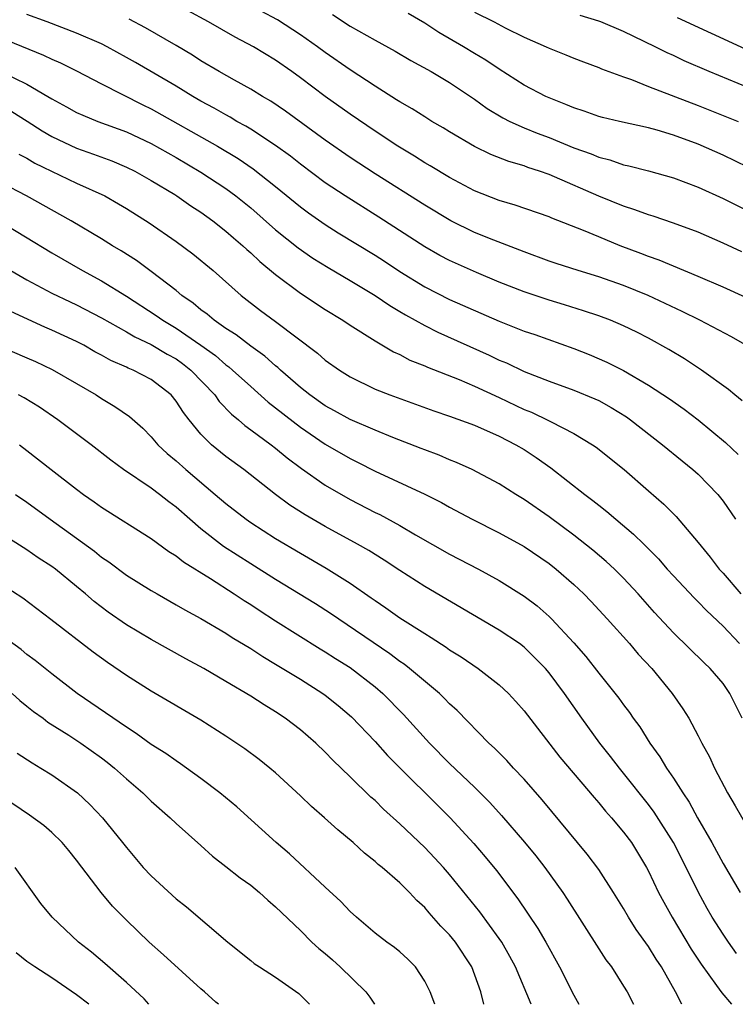
# Model space of a CAD drawing. Units: inches. Extents: x 2628000 to 2631000, y 1488000 to 1491000.
# Drawn here: x 2629092 to 2629150, y 1488000 to 1488079 of the extents above; entities that cross this region are included whole.
import ezdxf

# ---------------------------------------------------------------- set-up
doc = ezdxf.new("R2010")
doc.units = ezdxf.units.IN
doc.header["$MEASUREMENT"] = 0
doc.layers.add('LD26281488_2ft', color=198, linetype='Continuous')

msp = doc.modelspace()

# ---------------------------------------------------------------- linework, layer by layer
at = {"layer": 'LD26281488_2ft'}
for points, elevation in [([(2629150.533, 1488048.533), (2629149.944, 1488049), (2629149.445, 1488049.445), (2629147.255, 1488051), (2629145.892, 1488051.892), (2629144.647, 1488052.647), (2629143, 1488053.567), (2629142.049, 1488054.049), (2629141, 1488054.552), (2629139.938, 1488055), (2629139, 1488055.355), (2629137.774, 1488055.774), (2629136.25, 1488056.25), (2629135, 1488056.615), (2629133, 1488057.279), (2629131, 1488058.079), (2629129.152, 1488058.848), (2629127, 1488059.807), (2629126.221, 1488060.221), (2629125, 1488060.921), (2629121.295, 1488063.295), (2629118.597, 1488065), (2629117, 1488066.06), (2629115, 1488067.549), (2629114.193, 1488068.193), (2629113, 1488069.058), (2629111, 1488070.368), (2629110.61, 1488070.61), (2629109.894, 1488071), (2629109.338, 1488071.338), (2629109, 1488071.511), (2629108.061, 1488072.061), (2629107, 1488072.62), (2629106.334, 1488073), (2629105, 1488073.818), (2629101.732, 1488075.732), (2629101, 1488076.146), (2629099.449, 1488077), (2629099, 1488077.231), (2629097, 1488078.103), (2629094.619, 1488079), (2629093, 1488079.586)], 9258), ([(2629150.835, 1488056.835), (2629149, 1488057.666), (2629147, 1488058.534), (2629143.845, 1488059.845), (2629143, 1488060.137), (2629142.382, 1488060.382), (2629140.727, 1488061), (2629139, 1488061.702), (2629137.772, 1488062.228), (2629135.222, 1488063.222), (2629135, 1488063.323), (2629132.264, 1488064.263), (2629131, 1488064.625), (2629129, 1488065.405), (2629127, 1488066.471), (2629125.427, 1488067.427), (2629125, 1488067.669), (2629124.188, 1488068.188), (2629122.833, 1488069), (2629121, 1488070.205), (2629119, 1488071.573), (2629117, 1488072.998), (2629115, 1488074.502), (2629114.314, 1488075), (2629113, 1488075.927), (2629111.222, 1488077), (2629109.761, 1488077.762), (2629107.615, 1488079), (2629105.924, 1488079.924)], 9254), ([(2629150.511, 1488060.511), (2629149, 1488061.216), (2629147, 1488062.086), (2629145, 1488062.821), (2629143.367, 1488063.367), (2629143, 1488063.471), (2629141.894, 1488063.894), (2629141, 1488064.167), (2629138.993, 1488064.993), (2629135.45, 1488066.55), (2629135, 1488066.734), (2629134.233, 1488067), (2629133.295, 1488067.295), (2629133, 1488067.41), (2629131.761, 1488067.761), (2629130.325, 1488068.325), (2629129, 1488068.974), (2629127, 1488070.163), (2629126.486, 1488070.486), (2629125.578, 1488071), (2629125, 1488071.349), (2629123.995, 1488071.995), (2629123, 1488072.562), (2629122.741, 1488072.741), (2629121, 1488073.84), (2629119, 1488075.146), (2629117, 1488076.535), (2629116.379, 1488077), (2629115, 1488077.967), (2629113.149, 1488079.149), (2629111.854, 1488079.854)], 9252), ([(2629117.588, 1488079.588), (2629119, 1488078.665), (2629121, 1488077.525), (2629122.631, 1488076.631), (2629123.887, 1488075.887), (2629125.507, 1488075), (2629127, 1488074.12), (2629129, 1488072.792), (2629130.031, 1488072.031), (2629131.277, 1488071.277), (2629131.832, 1488071), (2629133, 1488070.477), (2629134.052, 1488070.052), (2629135, 1488069.703), (2629137, 1488068.872), (2629138.379, 1488068.379), (2629139, 1488068.106), (2629139.892, 1488067.893), (2629141, 1488067.507), (2629141.42, 1488067.42), (2629143, 1488067.014), (2629145, 1488066.45), (2629147, 1488065.704), (2629149, 1488064.789), (2629151, 1488063.815)], 9250), ([(2629151, 1488067.31), (2629149, 1488068.269), (2629147, 1488069.164), (2629145, 1488069.897), (2629143.71, 1488070.29), (2629143, 1488070.487), (2629140.663, 1488071), (2629139.308, 1488071.308), (2629139, 1488071.392), (2629137.823, 1488071.823), (2629137, 1488072.075), (2629136.362, 1488072.362), (2629135, 1488072.877), (2629134.73, 1488073), (2629133, 1488073.914), (2629131, 1488075.188), (2629129.927, 1488075.927), (2629129, 1488076.463), (2629128.118, 1488077), (2629126.137, 1488078.137), (2629125, 1488078.884), (2629123.668, 1488079.668)], 9248), ([(2629129, 1488079.789), (2629130.575, 1488079), (2629131.469, 1488078.532), (2629133, 1488077.771), (2629134.772, 1488077), (2629135, 1488076.887), (2629136.361, 1488076.361), (2629137, 1488076.087), (2629137.778, 1488075.778), (2629139, 1488075.338), (2629139.227, 1488075.227), (2629141, 1488074.577), (2629141.636, 1488074.364), (2629143, 1488073.814), (2629147, 1488072.282), (2629150.203, 1488071)], 9246), ([(2629151, 1488073.721), (2629147.867, 1488075), (2629145.866, 1488075.866), (2629145, 1488076.284), (2629144.502, 1488076.502), (2629143.53, 1488077), (2629141.809, 1488077.809), (2629141, 1488078.212), (2629139.167, 1488079), (2629139, 1488079.062), (2629137.505, 1488079.505)], 9244), ([(2629150.794, 1488076.794), (2629145.336, 1488079.336)], 9242), ([(2629089, 1488078.479), (2629094.326, 1488076.326), (2629095, 1488075.994), (2629095.696, 1488075.696), (2629097, 1488075.06), (2629099, 1488074.013), (2629102.331, 1488072.331), (2629103, 1488072.008), (2629108.331, 1488069), (2629110, 1488068), (2629111.192, 1488067.192), (2629113, 1488065.759), (2629115, 1488064.12), (2629115.642, 1488063.642), (2629117, 1488062.696), (2629118.039, 1488062.039), (2629121, 1488060.241), (2629121.758, 1488059.758), (2629123, 1488058.934), (2629125, 1488057.695), (2629127, 1488056.681), (2629131, 1488054.931), (2629133, 1488054.137), (2629133.851, 1488053.851), (2629137, 1488052.726), (2629138.239, 1488052.239), (2629139.643, 1488051.643), (2629141, 1488050.956), (2629143, 1488049.797), (2629144.687, 1488048.687), (2629145.86, 1488047.86), (2629147, 1488046.993), (2629149.183, 1488045.183), (2629150.214, 1488044.214)], 9260), ([(2629150.941, 1488052.941), (2629149.666, 1488053.666), (2629147.128, 1488055), (2629145.715, 1488055.715), (2629142.972, 1488057), (2629141, 1488057.788), (2629139, 1488058.488), (2629137.329, 1488059), (2629135.566, 1488059.566), (2629135, 1488059.76), (2629133, 1488060.501), (2629132.65, 1488060.65), (2629130.545, 1488061.455), (2629129, 1488062.074), (2629127.095, 1488063), (2629125, 1488064.25), (2629121, 1488066.778), (2629119, 1488068.084), (2629117, 1488069.473), (2629113.807, 1488071.807), (2629112.613, 1488072.613), (2629111.942, 1488073), (2629111, 1488073.594), (2629109.696, 1488074.304), (2629108.467, 1488075), (2629107, 1488075.871), (2629106.319, 1488076.319), (2629105, 1488077.099), (2629102.525, 1488078.525), (2629101.216, 1488079.216)], 9256), ([(2629091, 1488074.961), (2629093, 1488073.982), (2629094.678, 1488073), (2629095, 1488072.797), (2629096.171, 1488072.171), (2629097, 1488071.707), (2629097.483, 1488071.483), (2629098.696, 1488071), (2629101, 1488070.155), (2629103, 1488069.218), (2629105, 1488068.094), (2629107, 1488066.907), (2629109, 1488065.59), (2629109.805, 1488065), (2629111, 1488064.033), (2629113, 1488062.288), (2629114.821, 1488060.821), (2629116.003, 1488060.003), (2629117.237, 1488059.237), (2629119, 1488058.207), (2629121, 1488057.008), (2629122.186, 1488056.186), (2629123, 1488055.719), (2629123.443, 1488055.443), (2629125, 1488054.586), (2629126.055, 1488054.055), (2629130.196, 1488052.196), (2629131, 1488051.807), (2629131.574, 1488051.574), (2629133, 1488050.891), (2629135, 1488050.109), (2629137, 1488049.395), (2629138.693, 1488048.693), (2629139, 1488048.544), (2629139.995, 1488047.995), (2629141.227, 1488047.227), (2629141.543, 1488047), (2629144.124, 1488045), (2629145.699, 1488043.698), (2629146.571, 1488043), (2629147, 1488042.619), (2629148.565, 1488041), (2629149, 1488040.447), (2629150.009, 1488039)], 9262), ([(2629091.778, 1488071.778), (2629093.018, 1488071.017), (2629094.224, 1488070.224), (2629095, 1488069.78), (2629097, 1488068.842), (2629098.367, 1488068.367), (2629099.819, 1488067.819), (2629101, 1488067.327), (2629101.666, 1488067), (2629103, 1488066.255), (2629104.893, 1488065.107), (2629105.065, 1488065), (2629106.197, 1488064.197), (2629107, 1488063.686), (2629107.947, 1488063), (2629109, 1488062.174), (2629109.621, 1488061.62), (2629110.362, 1488061), (2629110.686, 1488060.686), (2629111, 1488060.42), (2629111.726, 1488059.726), (2629113, 1488058.677), (2629115, 1488057.185), (2629117, 1488055.862), (2629118.409, 1488055), (2629119, 1488054.598), (2629121, 1488053.337), (2629122.477, 1488052.477), (2629123, 1488052.244), (2629123.808, 1488051.808), (2629125, 1488051.34), (2629125.229, 1488051.229), (2629127.768, 1488050.232), (2629129, 1488049.707), (2629131, 1488048.79), (2629133, 1488047.841), (2629133.601, 1488047.601), (2629134.952, 1488046.952), (2629135.173, 1488046.828), (2629137, 1488045.901), (2629138.502, 1488045), (2629138.8, 1488044.8), (2629141.041, 1488043), (2629143, 1488041.279), (2629144.228, 1488040.228), (2629145.23, 1488039.23), (2629147, 1488037.132), (2629147.961, 1488035.96), (2629148.694, 1488035), (2629149, 1488034.665), (2629150.434, 1488033)], 9264), ([(2629092.361, 1488068.361), (2629093, 1488068.036), (2629093.646, 1488067.646), (2629097, 1488066.037), (2629099.258, 1488065), (2629100.378, 1488064.378), (2629101, 1488064.002), (2629102.831, 1488062.831), (2629105, 1488061.346), (2629106.357, 1488060.357), (2629107.969, 1488059), (2629110.221, 1488057), (2629111.797, 1488055.797), (2629113, 1488054.914), (2629116.371, 1488052.371), (2629117, 1488051.808), (2629118.133, 1488051), (2629119, 1488050.45), (2629121, 1488049.477), (2629122.182, 1488049), (2629125.728, 1488047.728), (2629127, 1488047.304), (2629129, 1488046.557), (2629131, 1488045.675), (2629132.335, 1488045), (2629133, 1488044.609), (2629133.974, 1488043.974), (2629135.151, 1488043.151), (2629137.878, 1488041), (2629138.524, 1488040.524), (2629139, 1488040.127), (2629139.638, 1488039.638), (2629140.36, 1488039), (2629141.806, 1488037.806), (2629142.612, 1488037), (2629142.815, 1488036.815), (2629143.81, 1488035.81), (2629144.508, 1488035), (2629145, 1488034.46), (2629146.674, 1488032.674), (2629147, 1488032.362), (2629147.664, 1488031.664), (2629149, 1488030.396), (2629150.329, 1488029)], 9266), ([(2629150.53, 1488023), (2629149.551, 1488025), (2629149, 1488025.799), (2629147.97, 1488027), (2629147.467, 1488027.467), (2629145, 1488029.873), (2629143.496, 1488031.496), (2629142.166, 1488033), (2629141, 1488034.257), (2629140.254, 1488035), (2629139.608, 1488035.608), (2629138.523, 1488036.523), (2629137, 1488037.733), (2629135, 1488039.211), (2629133, 1488040.603), (2629132.332, 1488041), (2629131, 1488041.844), (2629128.814, 1488043), (2629127.565, 1488043.565), (2629127, 1488043.789), (2629126.154, 1488044.154), (2629125, 1488044.578), (2629124.703, 1488044.703), (2629122.431, 1488045.569), (2629121, 1488046.155), (2629119, 1488047.016), (2629117.728, 1488047.729), (2629117, 1488048.117), (2629115.747, 1488049), (2629115, 1488049.602), (2629113.4, 1488051), (2629113.195, 1488051.195), (2629113, 1488051.343), (2629112.129, 1488052.129), (2629111, 1488052.928), (2629109.836, 1488053.836), (2629109, 1488054.35), (2629108.063, 1488055), (2629107.493, 1488055.493), (2629107, 1488055.844), (2629106.377, 1488056.377), (2629105.453, 1488057), (2629105, 1488057.386), (2629103, 1488058.93), (2629101.805, 1488059.805), (2629100.587, 1488060.587), (2629099.889, 1488061), (2629099, 1488061.559), (2629096.57, 1488063), (2629092.976, 1488065), (2629091, 1488066.028)], 9268), ([(2629090.735, 1488063), (2629095, 1488060.417), (2629097.461, 1488059), (2629099, 1488058.182), (2629101, 1488056.932), (2629103.394, 1488055.394), (2629103.933, 1488055), (2629105, 1488054.381), (2629106.993, 1488053), (2629108.158, 1488052.158), (2629109, 1488051.42), (2629109.249, 1488051.249), (2629109.538, 1488051), (2629111, 1488049.665), (2629112.408, 1488048.408), (2629115, 1488046.396), (2629117, 1488045.043), (2629119, 1488043.876), (2629119.593, 1488043.593), (2629121, 1488042.871), (2629125, 1488041.021), (2629126.348, 1488040.348), (2629127, 1488039.968), (2629128.809, 1488039), (2629131, 1488037.921), (2629133, 1488036.819), (2629135, 1488035.438), (2629135.562, 1488035), (2629137, 1488033.744), (2629137.802, 1488033), (2629138.398, 1488032.397), (2629139.688, 1488031), (2629141.462, 1488029), (2629142.167, 1488028.167), (2629143.26, 1488027), (2629144.909, 1488025), (2629145.764, 1488023.765), (2629146.244, 1488023), (2629147, 1488021.601), (2629147.3, 1488021), (2629147.905, 1488019.905), (2629148.305, 1488019), (2629149.346, 1488017), (2629149.971, 1488015.971), (2629151, 1488014.191)], 9270), ([(2629091.696, 1488059), (2629093, 1488058.254), (2629095, 1488057.191), (2629096.474, 1488056.473), (2629097, 1488056.239), (2629099, 1488055.204), (2629101, 1488054.065), (2629101.668, 1488053.668), (2629103, 1488053.062), (2629104.288, 1488052.288), (2629105, 1488051.892), (2629105.519, 1488051.519), (2629106.173, 1488051), (2629108.103, 1488049), (2629108.476, 1488048.476), (2629109.455, 1488047.455), (2629110.018, 1488047), (2629110.532, 1488046.532), (2629111, 1488046.206), (2629112.635, 1488045), (2629113, 1488044.721), (2629113.934, 1488043.934), (2629115.076, 1488043.076), (2629117, 1488041.737), (2629119, 1488040.591), (2629121, 1488039.557), (2629121.379, 1488039.379), (2629123, 1488038.495), (2629124.25, 1488037.75), (2629127, 1488036.187), (2629129.326, 1488035), (2629131, 1488034.088), (2629133, 1488032.816), (2629134.031, 1488032.031), (2629135, 1488031.179), (2629135.184, 1488031), (2629137, 1488029.067), (2629137.963, 1488027.963), (2629139, 1488026.618), (2629140.623, 1488024.623), (2629141, 1488024.077), (2629141.469, 1488023.469), (2629141.78, 1488023), (2629142.303, 1488022.303), (2629143.098, 1488021), (2629143.906, 1488019.906), (2629144.436, 1488019), (2629145, 1488018.184), (2629145.749, 1488017), (2629146.259, 1488016.259), (2629146.942, 1488015), (2629148.098, 1488013), (2629149, 1488011.322), (2629150.382, 1488009)], 9272), ([(2629150.089, 1488004.089), (2629149.424, 1488005), (2629149, 1488005.629), (2629148.131, 1488007), (2629147.717, 1488007.717), (2629147.019, 1488009), (2629146.04, 1488011), (2629145.013, 1488013), (2629143.458, 1488015.458), (2629143, 1488016.066), (2629141, 1488018.587), (2629140.655, 1488019), (2629139.938, 1488019.938), (2629139.091, 1488021), (2629137.649, 1488023), (2629136.244, 1488025), (2629135, 1488026.655), (2629134.704, 1488027), (2629133.865, 1488027.865), (2629133, 1488028.705), (2629132.613, 1488029), (2629131, 1488030.087), (2629125, 1488033.6), (2629123, 1488034.875), (2629121.724, 1488035.724), (2629120.49, 1488036.49), (2629119.601, 1488037), (2629117, 1488038.428), (2629115.371, 1488039.371), (2629114.147, 1488040.147), (2629112.985, 1488041), (2629110.444, 1488043), (2629109, 1488044.061), (2629107.857, 1488045), (2629107, 1488045.855), (2629106.049, 1488047), (2629105.586, 1488047.586), (2629105, 1488048.51), (2629104.589, 1488049), (2629103, 1488050.247), (2629101.548, 1488051), (2629101.151, 1488051.152), (2629101, 1488051.232), (2629099.762, 1488051.762), (2629099, 1488052.2), (2629098.475, 1488052.475), (2629097.564, 1488053), (2629097, 1488053.295), (2629095, 1488054.221), (2629094.452, 1488054.452), (2629091.71, 1488055.71)], 9274), ([(2629090.61, 1488053), (2629093, 1488051.986), (2629093.681, 1488051.681), (2629095.038, 1488051.038), (2629097, 1488049.917), (2629098.563, 1488049), (2629099, 1488048.71), (2629100.079, 1488048.079), (2629101.257, 1488047.257), (2629102.324, 1488046.324), (2629103, 1488045.626), (2629103.525, 1488045), (2629104.285, 1488044.285), (2629105, 1488043.698), (2629105.777, 1488043), (2629108.147, 1488041), (2629109, 1488040.257), (2629110.622, 1488039), (2629111, 1488038.736), (2629113, 1488037.453), (2629115, 1488036.273), (2629117.076, 1488035.076), (2629119, 1488033.869), (2629120.698, 1488032.698), (2629121, 1488032.472), (2629121.88, 1488031.88), (2629123, 1488031.079), (2629125, 1488029.81), (2629125.508, 1488029.508), (2629126.72, 1488028.72), (2629127, 1488028.513), (2629127.934, 1488027.934), (2629129.306, 1488027), (2629131, 1488025.68), (2629131.728, 1488025), (2629132.341, 1488024.34), (2629133, 1488023.587), (2629135.875, 1488019.875), (2629138.625, 1488016.625), (2629139, 1488016.209), (2629139.54, 1488015.54), (2629140.034, 1488015), (2629141, 1488013.844), (2629141.621, 1488013), (2629142.848, 1488011), (2629143, 1488010.716), (2629143.814, 1488009), (2629144.221, 1488008.221), (2629144.891, 1488007), (2629146.445, 1488004.445), (2629147.226, 1488003.226), (2629148.477, 1488001.522), (2629148.91, 1488000.91), (2629149.675, 1488000)], 9276), ([(2629145.694, 1488000), (2629145.174, 1488001), (2629144.043, 1488003), (2629143.63, 1488003.63), (2629143, 1488004.644), (2629142.014, 1488006.013), (2629141.394, 1488007), (2629141, 1488007.693), (2629140.195, 1488009), (2629139, 1488010.848), (2629138.077, 1488012.077), (2629134.44, 1488016.44), (2629133, 1488018.095), (2629132.146, 1488019), (2629131.603, 1488019.603), (2629130.603, 1488020.603), (2629130.156, 1488021), (2629127.617, 1488023.617), (2629127, 1488024.17), (2629126.602, 1488024.602), (2629126.179, 1488025), (2629123.777, 1488027), (2629123.34, 1488027.339), (2629123, 1488027.558), (2629122.183, 1488028.183), (2629117.428, 1488031.428), (2629116.21, 1488032.21), (2629113, 1488034.164), (2629111, 1488035.408), (2629108.82, 1488036.82), (2629107, 1488038.239), (2629106.096, 1488039), (2629105, 1488039.98), (2629104.409, 1488040.409), (2629103.662, 1488041), (2629103, 1488041.494), (2629100.77, 1488043), (2629099.759, 1488043.759), (2629098.159, 1488045), (2629095.475, 1488047), (2629094.011, 1488048.011), (2629092.769, 1488048.769), (2629092.325, 1488049)], 9278), ([(2629092.392, 1488045), (2629093, 1488044.54), (2629094.939, 1488043), (2629097, 1488041.414), (2629097.552, 1488041), (2629098.41, 1488040.41), (2629099, 1488039.967), (2629103, 1488037.448), (2629104.414, 1488036.413), (2629105, 1488036.057), (2629105.581, 1488035.58), (2629107.773, 1488034.227), (2629109.678, 1488033), (2629110.464, 1488032.464), (2629111, 1488032.137), (2629111.683, 1488031.683), (2629113, 1488030.844), (2629116.594, 1488028.594), (2629117, 1488028.355), (2629117.818, 1488027.818), (2629119, 1488027.078), (2629121, 1488025.531), (2629121.627, 1488025), (2629123.297, 1488023.297), (2629125.391, 1488021), (2629127, 1488019.364), (2629129, 1488017.458), (2629130.238, 1488016.238), (2629131.187, 1488015.187), (2629133.03, 1488013.03), (2629133.928, 1488011.928), (2629134.654, 1488011), (2629136.1, 1488009), (2629136.464, 1488008.463), (2629139, 1488004.453), (2629139.572, 1488003.572), (2629140.013, 1488003), (2629141, 1488001.462), (2629141.279, 1488001), (2629141.804, 1488000)], 9280), ([(2629092.071, 1488041), (2629093, 1488040.368), (2629094.862, 1488039), (2629097, 1488037.474), (2629098.427, 1488036.427), (2629099, 1488035.955), (2629099.577, 1488035.577), (2629101, 1488034.52), (2629103, 1488033.275), (2629103.466, 1488033), (2629105, 1488032.134), (2629105.712, 1488031.712), (2629107, 1488031.018), (2629109, 1488029.843), (2629109.506, 1488029.506), (2629111, 1488028.599), (2629111.965, 1488027.965), (2629113, 1488027.359), (2629115, 1488026.141), (2629116.812, 1488025), (2629117, 1488024.864), (2629118.035, 1488024.035), (2629119.112, 1488023.112), (2629121, 1488021.14), (2629122.016, 1488020.016), (2629127.045, 1488015), (2629128.939, 1488012.939), (2629129.867, 1488011.867), (2629130.762, 1488010.762), (2629132.485, 1488008.484), (2629134.095, 1488006.095), (2629134.731, 1488005), (2629135.851, 1488003), (2629137, 1488000.726), (2629137.4, 1488000)], 9282), ([(2629133.571, 1488000), (2629132.309, 1488003), (2629131.85, 1488003.85), (2629131.199, 1488005), (2629131, 1488005.292), (2629129.434, 1488007.434), (2629127, 1488010.431), (2629126.507, 1488011), (2629125.787, 1488011.788), (2629125, 1488012.618), (2629123, 1488014.505), (2629121.687, 1488015.687), (2629121, 1488016.379), (2629120.669, 1488016.669), (2629119, 1488018.301), (2629117.62, 1488019.62), (2629117, 1488020.282), (2629116.25, 1488021), (2629115, 1488022.071), (2629113.775, 1488023), (2629113, 1488023.507), (2629112.07, 1488024.07), (2629111, 1488024.774), (2629109, 1488025.965), (2629107.217, 1488027), (2629105.777, 1488027.777), (2629103, 1488029.323), (2629101, 1488030.525), (2629099.537, 1488031.537), (2629098.398, 1488032.398), (2629097.713, 1488033), (2629097, 1488033.6), (2629095.286, 1488035), (2629095, 1488035.214), (2629093.914, 1488035.914), (2629093, 1488036.556), (2629091, 1488037.81)], 9284), ([(2629129.764, 1488000), (2629129.515, 1488001), (2629128.801, 1488003), (2629127.475, 1488005), (2629127, 1488005.574), (2629126.293, 1488006.293), (2629125.351, 1488007.352), (2629125, 1488007.772), (2629124.355, 1488008.354), (2629123.763, 1488009), (2629123, 1488009.763), (2629121.573, 1488011), (2629121.252, 1488011.252), (2629121, 1488011.487), (2629120.148, 1488012.148), (2629119.23, 1488013), (2629118.018, 1488014.018), (2629116.936, 1488015), (2629115.895, 1488015.895), (2629115, 1488016.752), (2629113, 1488018.619), (2629112.551, 1488019), (2629111.686, 1488019.686), (2629110.534, 1488020.534), (2629109, 1488021.568), (2629107, 1488022.84), (2629103, 1488025.184), (2629101, 1488026.438), (2629099.479, 1488027.479), (2629098.319, 1488028.319), (2629094.935, 1488030.935), (2629092.661, 1488032.661), (2629091, 1488033.743)], 9286), ([(2629125.816, 1488000), (2629125.43, 1488001), (2629125, 1488001.874), (2629124.259, 1488003), (2629123.629, 1488003.629), (2629123, 1488004.211), (2629122.575, 1488004.575), (2629121.949, 1488005), (2629121, 1488005.718), (2629119.509, 1488007), (2629119, 1488007.458), (2629118.258, 1488008.257), (2629117, 1488009.413), (2629114.112, 1488012.112), (2629113.058, 1488013), (2629109.874, 1488015.874), (2629108.525, 1488017), (2629107, 1488018.164), (2629105.847, 1488019), (2629105.349, 1488019.349), (2629105, 1488019.567), (2629104.164, 1488020.165), (2629103, 1488020.901), (2629101.789, 1488021.789), (2629101, 1488022.274), (2629097.034, 1488025), (2629095, 1488026.576), (2629093.657, 1488027.658), (2629093, 1488028.135), (2629092.524, 1488028.524), (2629090.205, 1488030.205)], 9288), ([(2629091.799, 1488025), (2629092.426, 1488024.427), (2629093, 1488023.987), (2629093.541, 1488023.541), (2629094.296, 1488023), (2629094.694, 1488022.694), (2629096.358, 1488021.643), (2629097.331, 1488021), (2629099, 1488019.811), (2629099.463, 1488019.463), (2629100.04, 1488019), (2629101, 1488018.128), (2629102.324, 1488017), (2629103, 1488016.325), (2629104.53, 1488015), (2629105, 1488014.538), (2629107, 1488012.77), (2629107.915, 1488011.916), (2629109, 1488011.084), (2629110.159, 1488010.159), (2629111, 1488009.587), (2629111.71, 1488009), (2629112.38, 1488008.38), (2629113, 1488007.851), (2629115, 1488005.923), (2629115.931, 1488005), (2629116.487, 1488004.487), (2629117, 1488004.073), (2629117.573, 1488003.573), (2629118.197, 1488003), (2629120.257, 1488001), (2629120.576, 1488000.576), (2629120.953, 1488000)], 9290), ([(2629092.204, 1488020.204), (2629093.413, 1488019.413), (2629094.114, 1488019), (2629095, 1488018.448), (2629097.066, 1488017), (2629098.066, 1488016.066), (2629099.082, 1488015), (2629100.695, 1488013), (2629101, 1488012.599), (2629102.359, 1488011), (2629103, 1488010.318), (2629105, 1488008.485), (2629105.828, 1488007.828), (2629109.164, 1488005), (2629111, 1488003.519), (2629111.279, 1488003.279), (2629111.697, 1488003), (2629113, 1488002.194), (2629114.881, 1488000.881), (2629115.729, 1488000)], 9292), ([(2629108.417, 1488000), (2629108.185, 1488000.185), (2629107.288, 1488001), (2629107, 1488001.237), (2629103.984, 1488003.984), (2629102.824, 1488005), (2629101, 1488006.758), (2629099.894, 1488007.894), (2629098.984, 1488008.984), (2629097, 1488011.581), (2629096.361, 1488012.361), (2629095.821, 1488013), (2629095, 1488013.811), (2629094.365, 1488014.365), (2629093.219, 1488015.219), (2629089, 1488018.059)], 9294), ([(2629102.81, 1488000), (2629102.438, 1488000.438), (2629101, 1488001.761), (2629099.278, 1488003.278), (2629098.191, 1488004.191), (2629097.161, 1488005), (2629095.018, 1488007), (2629094.106, 1488008.106), (2629092.047, 1488011)], 9296), ([(2629097.986, 1488000), (2629097, 1488000.773), (2629095, 1488002.117), (2629093.624, 1488003), (2629093, 1488003.445), (2629092.131, 1488004.131)], 9298)]:
    msp.add_lwpolyline(points, dxfattribs=dict(at, elevation=elevation))

doc.saveas('drawing.dxf')
